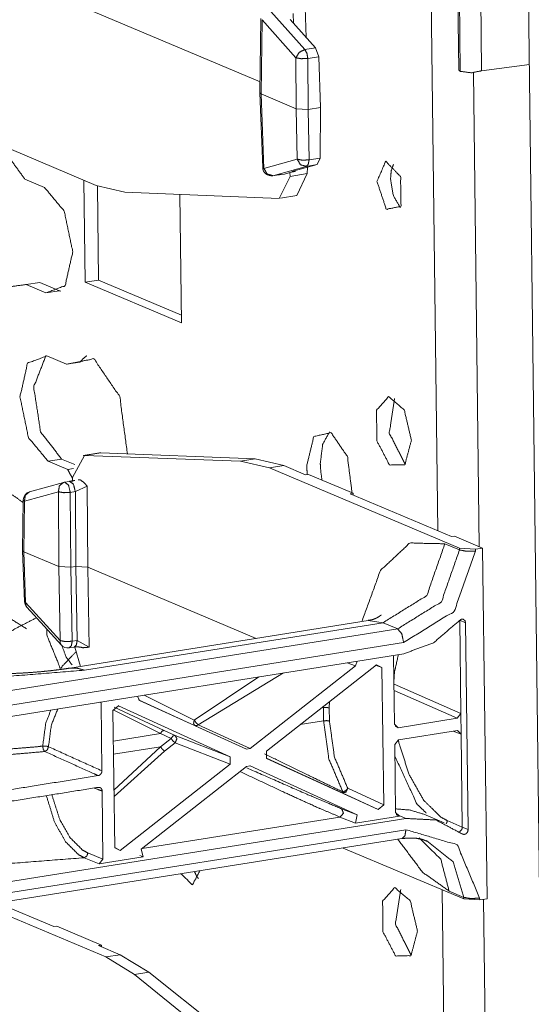
# Model space of a CAD drawing. Units: inches. Extents: x -0.1 to 11.1, y -8.6 to 8.6.
# Drawn here: x 10.2 to 10.3, y -3.2 to -2.9 of the extents above; entities that cross this region are included whole.
import ezdxf

# ---------------------------------------------------------------- set-up
doc = ezdxf.new("R2010")
doc.units = ezdxf.units.IN
doc.header["$MEASUREMENT"] = 0
doc.layers.add('Trimetric', color=7, linetype='Continuous', true_color=0xffffff)

msp = doc.modelspace()

# ---------------------------------------------------------------- linework, layer by layer
at = {"layer": 'Trimetric', "color": 7, "linetype": 'Continuous', "lineweight": 18}
for p, q in [((10.3433952331543, -2.654917240142822), (10.3647403717041, -4.379049301147461)), ((10.32119369506836, -3.029655933380127), (10.31797027587891, -2.769270896911621)), ((10.32637310028076, -2.854469776153564), (10.32696723937988, -2.902448177337646)), ((10.32739734649658, -2.902905941009521), (10.32680320739746, -2.854927062988281)), ((10.33328628540039, -2.902743816375732), (10.33269214630127, -2.85476541519165)), ((10.20148468017578, -2.875893592834473), (10.27221202850342, -2.905811786651611)), ((10.27521419525146, -2.886363506317139), (10.28454875946045, -2.896878242492676)), ((10.28131008148193, -2.886952877044678), (10.28141021728516, -2.889671802520752)), ((10.28496074676514, -2.893574237823486), (10.28465557098389, -2.885334491729736)), ((10.27242755889893, -2.888340473175049), (10.27217578887939, -2.908849239349365)), ((10.27275371551514, -2.888659954071045), (10.27250194549561, -2.909153461456299)), ((10.28208923339844, -2.899174213409424), (10.27275371551514, -2.888659954071045)), ((10.28047657012939, -2.888645648956299), (10.28753566741943, -2.896402359008789)), ((10.28454875946045, -2.896878242492676), (10.28753566741943, -2.896402359008789)), ((10.28753566741943, -2.896402359008789), (10.28839015960693, -2.898874282836914)), ((10.28217124938965, -2.913243770599365), (10.28208923339844, -2.899174213409424)), ((10.28839015960693, -2.898874282836914), (10.28537082672119, -2.899355411529541)), ((10.28537082672119, -2.899355411529541), (10.2854528427124, -2.913424491882324)), ((10.28890800476074, -2.912874221801758), (10.28839015960693, -2.898874282836914)), ((10.33261680603027, -3.034008979797363), (10.33099842071533, -2.903302669525146)), ((10.3464412689209, -2.901020526885986), (10.33328628540039, -2.902743816375732)), ((10.27250194549561, -2.909153461456299), (10.27217578887939, -2.908849239349365)), ((10.27217578887939, -2.908856391906738), (10.27293682098389, -2.929420948028564)), ((10.27250194549561, -2.909153461456299), (10.27326202392578, -2.929702758789062)), ((10.28217124938965, -2.913243770599365), (10.27250194549561, -2.909153461456299)), ((10.174635887146, -2.912209987640381), (10.22704982757568, -2.934381008148193)), ((10.28243541717529, -2.927135467529297), (10.28217124938965, -2.913243770599365)), ((10.28217124938965, -2.913243770599365), (10.2854528427124, -2.913424491882324)), ((10.2854528427124, -2.913424491882324), (10.28890800476074, -2.912874221801758)), ((10.2854528427124, -2.913424491882324), (10.28571605682373, -2.927316665649414)), ((10.28873634338379, -2.926836013793945), (10.28890800476074, -2.912874221801758)), ((10.27326202392578, -2.929702758789062), (10.28243541717529, -2.927135467529297)), ((10.28571605682373, -2.927316665649414), (10.28873634338379, -2.926836013793945)), ((10.28873634338379, -2.926836013793945), (10.28793525695801, -2.928645610809326)), ((10.28494834899902, -2.929121494293213), (10.27577495574951, -2.93168830871582)), ((10.28099536895752, -2.930569648742676), (10.28793525695801, -2.928645610809326)), ((10.28185272216797, -2.930331707000732), (10.28184986114502, -2.930577278137207)), ((10.28793525695801, -2.928645610809326), (10.28494834899902, -2.929121494293213)), ((10.28522300720215, -2.931114196777344), (10.28524398803711, -2.929390907287598)), ((10.20741271972656, -2.932690620422363), (10.21283721923828, -2.934985160827637)), ((10.22398090362549, -2.961060523986816), (10.22363185882568, -2.93293571472168)), ((10.27571201324463, -2.931702136993408), (10.27709484100342, -2.931481838226318)), ((10.27577495574951, -2.93168830871582), (10.2771577835083, -2.931468486785889)), ((10.2771577835083, -2.931468486785889), (10.27893733978271, -2.931224346160889)), ((10.27744770050049, -2.937935352325439), (10.28047752380371, -2.931869983673096)), ((10.28045654296875, -2.930799007415771), (10.27893733978271, -2.931224346160889)), ((10.28184986114502, -2.930577278137207), (10.28045654296875, -2.930799007415771)), ((10.28045654296875, -2.930799007415771), (10.28047752380371, -2.931869983673096)), ((10.28047752380371, -2.931869983673096), (10.28522300720215, -2.931114196777344)), ((10.28184986114502, -2.930577278137207), (10.28099536895752, -2.930569648742676)), ((10.28522300720215, -2.931114196777344), (10.28233814239502, -2.937193870544434)), ((10.22704982757568, -2.934381008148193), (10.23490810394287, -2.936223983764648)), ((10.22771167755127, -2.960466384887695), (10.22739124298096, -2.934523105621338)), ((10.23490810394287, -2.936223983764648), (10.27744770050049, -2.937935352325439)), ((10.25013065338135, -2.936836719512939), (10.25057029724121, -2.972307682037354)), ((10.27781963348389, -2.93791389465332), (10.28233814239502, -2.937193870544434)), ((10.20777320861816, -2.961709976196289), (10.21150398254395, -2.96111536026001)), ((10.21319675445557, -2.964004516601562), (10.20777320861816, -2.961709976196289)), ((10.21692848205566, -2.963409900665283), (10.21150398254395, -2.96111536026001)), ((10.22398090362549, -2.961060523986816), (10.22771167755127, -2.960466384887695)), ((10.25057029724121, -2.972307682037354), (10.22398090362549, -2.961060523986816)), ((10.25054264068604, -2.970123767852783), (10.22771167755127, -2.960466384887695)), ((10.21319675445557, -2.964004516601562), (10.21692848205566, -2.963409900665283)), ((10.21341228485107, -2.98141622543335), (10.21883678436279, -2.983710765838623)), ((10.21883678436279, -2.983710765838623), (10.22256851196289, -2.983116149902344)), ((10.2238073348999, -3.008835792541504), (10.22054576873779, -3.014937877655029)), ((10.22794914245605, -3.008138656616211), (10.22343063354492, -3.008858680725098)), ((10.22832012176514, -3.008117198944092), (10.2238073348999, -3.008835792541504)), ((10.26686191558838, -3.010465145111084), (10.2238073348999, -3.008835792541504)), ((10.22794914245605, -3.008138656616211), (10.22832012176514, -3.008117198944092)), ((10.22832012176514, -3.008117198944092), (10.27086067199707, -3.009828090667725)), ((10.21377182006836, -3.010435581207275), (10.21750354766846, -3.009840965270996)), ((10.21919631958008, -3.012730121612549), (10.21377182006836, -3.010435581207275)), ((10.22111511230469, -3.011368751525879), (10.21750354766846, -3.009840965270996)), ((10.26686191558838, -3.010465145111084), (10.27086067199707, -3.009828090667725)), ((10.27476787567139, -3.012300491333008), (10.26686191558838, -3.010465145111084)), ((10.27086067199707, -3.009828090667725), (10.27871894836426, -3.01167106628418)), ((10.27871894836426, -3.01167106628418), (10.27476787567139, -3.012300491333008)), ((10.28470325469971, -3.014202117919922), (10.27871894836426, -3.01167106628418)), ((10.21919631958008, -3.012730121612549), (10.22080612182617, -3.012473583221436)), ((10.32718086242676, -3.03447151184082), (10.27476787567139, -3.012300491333008)), ((10.28470325469971, -3.014202117919922), (10.28552627563477, -3.014071464538574)), ((10.29783916473389, -3.019279479980469), (10.28552627563477, -3.014071464538574)), ((10.21806144714355, -3.016275882720947), (10.20868396759033, -3.018875122070312)), ((10.21970844268799, -3.015997886657715), (10.2183256149292, -3.016218662261963)), ((10.22053241729736, -3.016014099121094), (10.22054576873779, -3.014937877655029)), ((10.22456455230713, -3.017330169677734), (10.22129344940186, -3.018838882446289)), ((10.22456455230713, -3.017330169677734), (10.22469520568848, -3.039670944213867)), ((10.21662902832031, -3.018877983093262), (10.20725250244141, -3.021477699279785)), ((10.2167501449585, -3.039529323577881), (10.21662902832031, -3.018877983093262)), ((10.22129344940186, -3.018838882446289), (10.21991062164307, -3.019059181213379)), ((10.21991062164307, -3.019059181213379), (10.22003078460693, -3.039710521697998)), ((10.22141361236572, -3.039490222930908), (10.22129344940186, -3.018838882446289)), ((10.29783916473389, -3.019279479980469), (10.29701614379883, -3.019410610198975)), ((10.29701614379883, -3.019410610198975), (10.32496166229248, -3.03123140335083)), ((10.29783916473389, -3.019279479980469), (10.29785442352295, -3.019765377044678)), ((10.20692539215088, -3.021158695220947), (10.20675373077393, -3.035134792327881)), ((10.20725250244141, -3.021477699279785), (10.20707988739014, -3.035439491271973)), ((10.32315063476562, -3.033222198486328), (10.32717990875244, -3.034926414489746)), ((10.32578468322754, -3.031100749969482), (10.32496166229248, -3.03123140335083)), ((10.33356761932373, -3.034392833709717), (10.32578468322754, -3.031100749969482)), ((10.20707988739014, -3.035439491271973), (10.20675373077393, -3.035134792327881)), ((10.20675373077393, -3.03514289855957), (10.20727252960205, -3.04915714263916)), ((10.20707988739014, -3.035439491271973), (10.2167501449585, -3.039529323577881)), ((10.20707988739014, -3.035439491271973), (10.20759868621826, -3.049438953399658)), ((10.32717990875244, -3.034926414489746), (10.32718086242676, -3.03447151184082)), ((10.32718086242676, -3.03447151184082), (10.33155727386475, -3.034712791442871)), ((10.33155727386475, -3.034712791442871), (10.33155536651611, -3.035221576690674)), ((10.33155727386475, -3.034712791442871), (10.33356761932373, -3.034392833709717)), ((10.33356761932373, -3.034392833709717), (10.33476543426514, -3.131123542785645)), ((10.21713733673096, -3.059920787811279), (10.2167501449585, -3.039529323577881)), ((10.2167501449585, -3.039529323577881), (10.22003078460693, -3.039710521697998)), ((10.22003078460693, -3.039710521697998), (10.22141361236572, -3.039490222930908)), ((10.22003078460693, -3.039710521697998), (10.22041893005371, -3.060101985931396)), ((10.22180080413818, -3.059881687164307), (10.22141361236572, -3.039490222930908)), ((10.22469520568848, -3.039670944213867), (10.22141361236572, -3.039490222930908)), ((10.27117443084717, -3.059331893920898), (10.22469520568848, -3.039670944213867)), ((10.22469520568848, -3.039670944213867), (10.22511386871338, -3.061731338500977)), ((10.20759868621826, -3.049438953399658), (10.21713733673096, -3.059920787811279)), ((10.20789527893066, -3.050683498382568), (10.21743392944336, -3.061165809631348)), ((10.30201244354248, -3.054420471191406), (10.21974563598633, -3.06752347946167)), ((10.30611228942871, -3.05498218536377), (10.22381401062012, -3.068090438842773)), ((10.30611228942871, -3.05498218536377), (10.30201148986816, -3.054420471191406)), ((10.31014060974121, -3.056686401367188), (10.30611228942871, -3.05498218536377)), ((10.32725620269775, -3.054332256317139), (10.32757472991943, -3.08003568649292)), ((10.32886791229248, -3.055013656616211), (10.32725620269775, -3.054332256317139)), ((10.32957458496094, -3.112077713012695), (10.32886791229248, -3.055013656616211)), ((10.19052410125732, -3.075738430023193), (10.31014060974121, -3.056686401367188)), ((10.31179046630859, -3.060463428497314), (10.19217395782471, -3.07951545715332)), ((10.22041893005371, -3.060101985931396), (10.22180080413818, -3.059881687164307)), ((10.22180080413818, -3.059881687164307), (10.22511386871338, -3.061731338500977)), ((10.21958637237549, -3.061920642852783), (10.22097015380859, -3.061700344085693)), ((10.2211799621582, -3.061706066131592), (10.22268772125244, -3.067054748535156)), ((10.31182861328125, -3.063558578491211), (10.19221210479736, -3.082611083984375)), ((10.29848003387451, -3.066926956176758), (10.29621505737305, -3.066045761108398)), ((10.29897975921631, -3.065605163574219), (10.29848003387451, -3.066926956176758)), ((10.30903625488281, -3.064228534698486), (10.3092679977417, -3.082951545715332)), ((10.27866840362549, -3.068840503692627), (10.25518798828125, -3.083154201507568)), ((10.26944732666016, -3.089729309082031), (10.29848003387451, -3.066926956176758)), ((10.27395820617676, -3.090392112731934), (10.3042631149292, -3.066590785980225)), ((10.30581378936768, -3.067360877990723), (10.30406475067139, -3.066747188568115)), ((10.3042631149292, -3.066590785980225), (10.30581378936768, -3.067360877990723)), ((10.30581378936768, -3.067360877990723), (10.30628299713135, -3.105235576629639)), ((10.25408172607422, -3.081843376159668), (10.27189350128174, -3.069919109344482)), ((10.30913066864014, -3.071949481964111), (10.32757472991943, -3.08003568649292)), ((10.32655239105225, -3.081361293792725), (10.30915355682373, -3.073732852935791)), ((10.22838020324707, -3.077075004577637), (10.22798252105713, -3.076913356781006)), ((10.22838020324707, -3.077075004577637), (10.22861289978027, -3.095850944519043)), ((10.2389612197876, -3.076406955718994), (10.23843002319336, -3.075249195098877)), ((10.25418376922607, -3.083313941955566), (10.23871517181396, -3.076250076293945)), ((10.2389612197876, -3.076406955718994), (10.26844310760498, -3.089889049530029)), ((10.24026107788086, -3.074957370758057), (10.25408172607422, -3.081843376159668)), ((10.29130458831787, -3.076768398284912), (10.29128551483154, -3.078494071960449)), ((10.23166656494141, -3.079171180725098), (10.23319244384766, -3.077910900115967)), ((10.23166656494141, -3.079171180725098), (10.23213577270508, -3.117045402526855)), ((10.24472999572754, -3.085563182830811), (10.23167514801025, -3.079000473022461)), ((10.23196315765381, -3.078297138214111), (10.24581336975098, -3.084719181060791)), ((10.23319244384766, -3.077910900115967), (10.23309230804443, -3.077872753143311)), ((10.23319244384766, -3.077910900115967), (10.26396560668945, -3.091983795166016)), ((10.28910541534424, -3.078495025634766), (10.28965473175049, -3.078407764434814)), ((10.28969955444336, -3.082045078277588), (10.28965473175049, -3.078407764434814)), ((10.29128551483154, -3.078494071960449), (10.29133033752441, -3.082130908966064)), ((10.28969955444336, -3.082045078277588), (10.28328514099121, -3.083066463470459)), ((10.31031799316406, -3.083946704864502), (10.32655239105225, -3.081361293792725)), ((10.32757472991943, -3.08003568649292), (10.32655239105225, -3.081361293792725)), ((10.32764434814453, -3.085692882537842), (10.32757472991943, -3.08003568649292)), ((10.24581336975098, -3.084719181060791), (10.24876880645752, -3.086070537567139)), ((10.26844310760498, -3.089889049530029), (10.25418376922607, -3.083313941955566)), ((10.25518798828125, -3.083154201507568), (10.26944732666016, -3.089729309082031)), ((10.31031799316406, -3.083946704864502), (10.3092679977417, -3.082951545715332)), ((10.30941963195801, -3.083519458770752), (10.31031799316406, -3.083946704864502)), ((10.31035995483398, -3.087283134460449), (10.32659339904785, -3.084697246551514)), ((10.32764434814453, -3.085692882537842), (10.32546234130859, -3.084877490997314)), ((10.32659339904785, -3.084697246551514), (10.32764434814453, -3.085692882537842)), ((10.23177146911621, -3.087627410888672), (10.24472999572754, -3.085563182830811)), ((10.24768543243408, -3.086914539337158), (10.24472999572754, -3.085563182830811)), ((10.24477481842041, -3.089200496673584), (10.24768543243408, -3.086914539337158)), ((10.24876880645752, -3.086070537567139), (10.26396560668945, -3.091983795166016)), ((10.3093376159668, -3.088608741760254), (10.31035995483398, -3.087283134460449)), ((10.32764434814453, -3.085692882537842), (10.32796287536621, -3.111396312713623)), ((10.24477481842041, -3.089200496673584), (10.23181629180908, -3.091264724731445)), ((10.23193836212158, -3.101215839385986), (10.24477481842041, -3.089200496673584)), ((10.24588394165039, -3.090386867523193), (10.23196029663086, -3.102922916412354)), ((10.24879455566406, -3.088100910186768), (10.24588394165039, -3.090386867523193)), ((10.263991355896, -3.094014167785645), (10.24879455566406, -3.088100910186768)), ((10.26944732666016, -3.089729309082031), (10.26844310760498, -3.089889049530029)), ((10.2739839553833, -3.092422962188721), (10.27395820617676, -3.090392112731934)), ((10.3093376159668, -3.088608741760254), (10.30956935882568, -3.1073317527771)), ((10.26396560668945, -3.091983795166016), (10.263991355896, -3.094014167785645)), ((10.29484558105469, -3.101926326751709), (10.27395248413086, -3.092356204986572)), ((10.2739839553833, -3.092422962188721), (10.3047571182251, -3.10649585723877)), ((10.23368644714355, -3.117815494537354), (10.263991355896, -3.094014167785645)), ((10.23946952819824, -3.11747932434082), (10.2685022354126, -3.094677448272705)), ((10.2685022354126, -3.094677448272705), (10.26950645446777, -3.094517230987549)), ((10.26950645446777, -3.094517230987549), (10.26941013336182, -3.094480037689209)), ((10.26950645446777, -3.094517230987549), (10.29898834228516, -3.107999324798584)), ((10.22868061065674, -3.101402282714844), (10.22891426086426, -3.120178699493408)), ((10.29637145996094, -3.100666046142578), (10.30628299713135, -3.105235576629639)), ((10.3047571182251, -3.10649585723877), (10.29484558105469, -3.101926326751709)), ((10.29469871520996, -3.106330871582031), (10.29898834228516, -3.107999324798584)), ((10.30628299713135, -3.105235576629639), (10.3047571182251, -3.10649585723877)), ((10.19277477264404, -3.128035545349121), (10.31239128112793, -3.108983993530273)), ((10.23973369598389, -3.117271900177002), (10.29423427581787, -3.108591079711914)), ((10.29851245880127, -3.110255718231201), (10.29423427581787, -3.108591079711914)), ((10.29898834228516, -3.107999324798584), (10.29851245880127, -3.110255718231201)), ((10.29851245880127, -3.110255718231201), (10.31062030792236, -3.108327388763428)), ((10.31062030792236, -3.108327388763428), (10.30956935882568, -3.1073317527771)), ((10.30968856811523, -3.107841014862061), (10.31239128112793, -3.108983993530273)), ((10.30974769592285, -3.107942581176758), (10.31062030792236, -3.108327388763428)), ((10.32299137115479, -3.110206604003906), (10.31735229492188, -3.107820510864258)), ((10.32380104064941, -3.109583854675293), (10.32796287536621, -3.111396312713623)), ((10.1928129196167, -3.131131172180176), (10.31242942810059, -3.11207914352417)), ((10.32750225067139, -3.112444877624512), (10.32775592803955, -3.11214017868042)), ((10.32957458496094, -3.112077713012695), (10.32796287536621, -3.111396312713623)), ((10.19170475006104, -3.133609771728516), (10.31132125854492, -3.11455774307251)), ((10.32718563079834, -3.112649917602539), (10.32750225067139, -3.112444877624512)), ((10.23213481903076, -3.117041110992432), (10.23368644714355, -3.117815494537354)), ((10.23368644714355, -3.117815494537354), (10.23213577270508, -3.117045402526855)), ((10.23999977111816, -3.119575977325439), (10.23946952819824, -3.11747932434082)), ((10.32837867736816, -3.131202697753906), (10.29512691497803, -3.117137432098389)), ((10.22789192199707, -3.121504306793213), (10.2237377166748, -3.119817733764648)), ((10.22474956512451, -3.118487358093262), (10.22891426086426, -3.120178699493408)), ((10.22789192199707, -3.121504306793213), (10.23999977111816, -3.119575977325439)), ((10.22891426086426, -3.120178699493408), (10.22789192199707, -3.121504306793213)), ((10.23910999298096, -3.119165420532227), (10.23999977111816, -3.119575977325439)), ((10.32502555847168, -3.339193820953369), (10.32242012023926, -3.128706932067871)), ((10.32836627960205, -3.130749702453613), (10.32433700561523, -3.129045486450195)), ((10.32837867736816, -3.131202697753906), (10.32836627960205, -3.130749702453613)), ((10.33275508880615, -3.131443977355957), (10.32837867736816, -3.131202697753906)), ((10.33274078369141, -3.130937576293945), (10.33275508880615, -3.131443977355957)), ((10.33476543426514, -3.131123542785645), (10.33275508880615, -3.131443977355957)), ((10.33644866943359, -3.343547344207764), (10.33382129669189, -3.131287097930908)), ((10.19597339630127, -3.132929801940918), (10.2296838760376, -3.147189617156982)), ((10.19992542266846, -3.13230037689209), (10.21533870697021, -3.138820171356201)), ((10.21533870697021, -3.138820171356201), (10.21616172790527, -3.138689041137695)), ((10.21616172790527, -3.138689041137695), (10.22847557067871, -3.143897533416748)), ((10.22765159606934, -3.144029140472412), (10.22847557067871, -3.143897533416748)), ((10.22765159606934, -3.144029140472412), (10.23363590240479, -3.146559715270996)), ((10.22847557067871, -3.143897533416748), (10.22848987579346, -3.144383907318115)), ((10.2296838760376, -3.147189617156982), (10.23363590240479, -3.146559715270996)), ((10.23758029937744, -3.152038097381592), (10.2296838760376, -3.147189617156982)), ((10.23363590240479, -3.146559715270996), (10.24157810211182, -3.151401042938232)), ((10.24157810211182, -3.151401042938232), (10.23758029937744, -3.152038097381592)), ((10.28052806854248, -3.186788082122803), (10.23758029937744, -3.152038097381592)), ((10.24157810211182, -3.151401042938232), (10.28504276275635, -3.186069011688232))]:
    msp.add_line(p, q, dxfattribs=at)
for centre, start, end in [((10.27533435821533, -2.929332256317139), 182.1193039543588, 279.0498758856822), ((10.21870231628418, -3.018588542938232), 99.04987588568221, 105.4951186266752), ((10.20932579040527, -3.021187782287598), 105.4951186266752, 179.2946195870979), ((10.20967102050781, -3.049068450927734), 182.1193039543588, 222.3023151851744), ((10.21920967102051, -3.059550285339355), 222.3023151851744, 279.0498758856822)]:
    msp.add_arc(centre, 0.002400000113993883, start, end, dxfattribs=at)
for points, knots in [([(10.2820892789224, -2.8991742621659), (10.28297876462102, -2.897680528405772), (10.28454858887778, -2.896878119532175)], [0, 0, 0.4965017056603519, 1, 1]), ([(10.28537052900185, -2.899355333133826), (10.28512964357935, -2.897952745209238), (10.28454858887778, -2.896878119532175)], [0, 0, 0.5380875294983083, 1, 1]), ([(10.28537052900185, -2.899355333133826), (10.28355086749946, -2.899422471807327), (10.2820892789224, -2.8991742621659)], [0, 0, 0.5512174926710506, 1, 1]), ([(10.3273977110091, -2.902905951709386), (10.3270770729805, -2.902684597537359), (10.32696720969659, -2.902448188026426)], [0, 0, 0.5991315429248888, 1, 1]), ([(10.33328638302669, -2.902744005090881), (10.33046493113545, -2.903319363177729), (10.3273977110091, -2.902905951709386)], [0, 0, 0.4819702413078815, 1, 1]), ([(10.19778507766227, -2.924631619553168), (10.20284041632635, -2.92638617688732), (10.20741317034333, -2.932690701779563)], [0, 0, 0.4072597775686226, 1, 1]), ([(10.28243514481619, -2.927135688624219), (10.28389673339325, -2.92741726415187), (10.28571639489564, -2.927316759592145)], [0, 0, 0.4495649617967066, 1, 1]), ([(10.28494816571038, -2.929121365755634), (10.28336287921366, -2.928677843609478), (10.28243514481619, -2.927135688624219)], [0, 0, 0.4777207015307006, 1, 1]), ([(10.28494816571038, -2.929121365755634), (10.28550806155727, -2.928529324725673), (10.28571639489564, -2.927316759592145)], [0, 0, 0.3984269695869704, 1, 1]), ([(10.30443058805713, -2.9332762323927), (10.30685409071998, -2.927712267414222), (10.31093937727724, -2.931957059183674), (10.31104028873801, -2.94014472214235), (10.30701766494269, -2.940959744948543), (10.30443058805713, -2.9332762323927)], [0, 0, 0.1875408800439572, 0.3695958179178182, 0.6226314676215576, 0.749465013465934, 1, 1]), ([(10.27293644666952, -2.929420844929552), (10.27302189589034, -2.929569770714409), (10.27326196751073, -2.929702827358255)], [0, 0, 0.3848218210989761, 1, 1]), ([(10.27577498840492, -2.931688504489671), (10.2741897019082, -2.931244982343514), (10.27326196751073, -2.929702827358255)], [0, 0, 0.4777207015307006, 1, 1]), ([(10.30816268450167, -2.932682156857481), (10.30835555560009, -2.930372179588005), (10.30897078998998, -2.928535021340394)], [0, 0, 0.5447164806571484, 1, 1]), ([(10.27577498840492, -2.931688504489671), (10.275744063925, -2.93169623560965), (10.27571232564298, -2.931702339125422)], [0, 0, 0.4965449097480661, 1, 1]), ([(10.27709497541605, -2.931481798755499), (10.27761499495989, -2.931400011644143), (10.27800806137566, -2.931345893804291)], [0, 0, 0.5702119611650925, 1, 1]), ([(10.27715763817798, -2.931468371020799), (10.27712671369807, -2.931476102140778), (10.27709497541605, -2.931481798755499)], [0, 0, 0.4971207871908758, 1, 1]), ([(10.3108750869111, -2.940490588036141), (10.30894556212479, -2.937184923893597), (10.30816268450167, -2.932682156857481)], [0, 0, 0.4557792823094939, 1, 1]), ([(10.21283716136008, -2.934985216809082), (10.21823185550113, -2.94149441293024), (10.22057072274526, -2.9526902953628), (10.21848576175728, -2.96201443295837), (10.21319686188963, -2.964004586001352)], [0, 0, 0.2408787074151686, 0.5667628623169605, 0.838990916977031, 1, 1]), ([(10.20777287087287, -2.961710070971833), (10.19957381468475, -2.962811145217245), (10.19236352805183, -2.950492622783543)], [0, 0, 0.3669201777870356, 1, 1]), ([(10.21716170573563, -2.963501656301673), (10.2170453320349, -2.963457710988109), (10.21692895833417, -2.963410103565081)], [0, 0, 0.4973205719222365, 1, 1]), ([(10.21377140617437, -3.010435658089193), (10.20837752583543, -3.003926461968035), (10.20603784478919, -2.992730579535475), (10.20812361957928, -2.983406441939906), (10.21341251944693, -2.981416288896924)], [0, 0, 0.2408651144713285, 0.5667556386221628, 0.8389901131818203, 1, 1]), ([(10.21750350261891, -3.009841175652923), (10.21170841784317, -3.00235582390917), (10.20983016258936, -2.989970569703019), (10.21317977204546, -2.981324736160332)], [0, 0, 0.3027776227375468, 0.7034408463170443, 1, 1]), ([(10.21883651046369, -2.983710803926442), (10.22641219424088, -2.982193469905326), (10.23352156941303, -2.992636585392574), (10.23565291712089, -3.008411732258935)], [0, 0, 0.2129705778493208, 0.5612083357508605, 1, 1]), ([(10.22256860690823, -2.983116321490172), (10.22347355484681, -2.982118600111846), (10.22445906919359, -2.981368681473896)], [0, 0, 0.5210019405185923, 1, 1]), ([(10.31393091380801, -3.004651966542895), (10.31194116766608, -2.996287301626808), (10.30765731339568, -2.992617461043153), (10.30430526253326, -2.9964057098328), (10.30440942920245, -3.004799671624596), (10.30789087459925, -3.011478545484238), (10.31212834214978, -3.011412627513891), (10.31393091380801, -3.004651966542895)], [0, 0, 0.1850698005832242, 0.3064866812766177, 0.4153659467534142, 0.5960564374038948, 0.7581750620397851, 0.8493958453375051, 1, 1]), ([(10.30931177307116, -2.993130970170171), (10.30784123267097, -3.002689889672467), (10.31220890855798, -3.011318226469939)], [0, 0, 0.500014223461616, 1, 1]), ([(10.28508244305738, -3.011694203041543), (10.28702091966682, -3.003642851935126), (10.29179386900114, -3.002574736674887), (10.29628849801622, -3.009186471861028), (10.29757430533903, -3.019166940852699)], [0, 0, 0.2651737284057991, 0.4217851994245061, 0.6777810192518949, 1, 1]), ([(10.28881453950191, -3.011099720605273), (10.28945500175701, -3.005829131284941), (10.29136906430335, -3.002347685888139)], [0, 0, 0.5719887467118883, 1, 1]), ([(10.28523462405064, -3.014118519506496), (10.28512801597515, -3.012899443956144), (10.28508244305738, -3.011694203041543)], [0, 0, 0.5036269799519295, 1, 1]), ([(10.28929793795112, -3.01566718490858), (10.28895044445312, -3.013376738889576), (10.28881453950191, -3.011099720605273)], [0, 0, 0.503869899093368, 1, 1]), ([(10.22054305347376, -3.015185007162529), (10.21984969408197, -3.014000925102607), (10.21919621099323, -3.012730173118712)], [0, 0, 0.4898641528158173, 1, 1]), ([(10.2180617708616, -3.016275908881653), (10.2168841992185, -3.017233347055878), (10.21662947916025, -3.01887804110612)], [0, 0, 0.476961155676614, 1, 1]), ([(10.21832544274298, -3.016218535833389), (10.21939152349796, -3.017013620488058), (10.2199107292397, -3.019059112074046)], [0, 0, 0.3865734615546229, 1, 1]), ([(10.22115584645735, -3.015749785822038), (10.22040633472045, -3.015884876971143), (10.21970809251604, -3.015997995463465)], [0, 0, 0.5184634011911777, 1, 1]), ([(10.21970809251604, -3.015997995463465), (10.22077417327102, -3.016793080118134), (10.22129337901276, -3.018838978605174)], [0, 0, 0.3865291495180897, 1, 1]), ([(10.22208520845902, -3.015583770193018), (10.22268823581737, -3.015625274100273), (10.22361190120432, -3.016264922553262), (10.22455591164385, -3.0173196100788), (10.22456486346698, -3.01733018950614)], [0, 0, 0.1914467558160952, 0.5472971447740679, 0.9956106258346136, 1, 1]), ([(10.19604516876598, -3.020257435670771), (10.20120792930766, -3.0178282363932), (10.20691837866468, -3.021841908365388)], [0, 0, 0.4497785863518239, 1, 1]), ([(10.20868432922828, -3.01887519279876), (10.20750757138728, -3.019833037874037), (10.20725203752693, -3.021477731924278)], [0, 0, 0.4768808909870518, 1, 1]), ([(10.2199107292397, -3.019059112074046), (10.2180910677373, -3.019126250747547), (10.21662947916025, -3.01887804110612)], [0, 0, 0.5512174926710506, 1, 1]), ([(10.20725203752693, -3.021477731924278), (10.20700789689602, -3.02132270262365), (10.20692570288361, -3.021158721499887)], [0, 0, 0.6119012866718241, 1, 1]), ([(10.30024357623699, -3.054701609681899), (10.30539494354923, -3.040594350225717), (10.31348006744292, -3.033013783635909), (10.32315047783334, -3.033222116974287)], [0, 0, 0.4198114007754728, 0.729618376107913, 1, 1]), ([(10.30611190320201, -3.054981964506396), (10.31815291911857, -3.047505971486828), (10.32315047783334, -3.033222116974287)], [0, 0, 0.483624682785073, 1, 1]), ([(10.31014022361205, -3.056686473011212), (10.32218123952862, -3.049210073090592), (10.32717961204548, -3.03492621857805)], [0, 0, 0.4836240292413681, 1, 1]), ([(10.33155542595352, -3.035221628741454), (10.32575789977147, -3.05179104646038), (10.31179061427702, -3.060463328571416)], [0, 0, 0.5163817039462539, 1, 1]), ([(10.33155542595352, -3.035221628741454), (10.32912866808226, -3.035295277831779), (10.32717961204548, -3.03492621857805)], [0, 0, 0.550343323374689, 1, 1]), ([(10.21057235010733, -3.053623728796424), (10.2037355986397, -3.057154002319407), (10.19640405549342, -3.049276804863041)], [0, 0, 0.4169162825391378, 1, 1]), ([(10.20783878884322, -3.056660024442863), (10.20374943327545, -3.054089630500414), (10.20013615193795, -3.048682322426771)], [0, 0, 0.4261767886284857, 1, 1]), ([(10.2072723825795, -3.049157175953894), (10.20735864560243, -3.04930610173875), (10.20759871722282, -3.049439158382597)], [0, 0, 0.3853817169744887, 1, 1]), ([(10.20759871722282, -3.049439158382597), (10.20761011045226, -3.050132110873335), (10.20789575499043, -3.050683461798144)], [0, 0, 0.5274333628486498, 1, 1]), ([(10.30561060110654, -3.052822540625982), (10.30558130423083, -3.05285143060064), (10.3053599500588, -3.0530414533917), (10.30492131072526, -3.053356394805576), (10.3042092338851, -3.053760447549735), (10.30330672735283, -3.054107534146681), (10.3026825411398, -3.054244252899991), (10.30200138877956, -3.054329295219759)], [0, 0, 0.01032772913890326, 0.08355372755572582, 0.2190953211828819, 0.4246005521595004, 0.667310283281328, 0.8276991785392875, 1, 1]), ([(10.32712183209617, -3.054433054987896), (10.32005314702917, -3.060517853312319), (10.31182886297586, -3.063558624870325)], [0, 0, 0.5154317170800444, 1, 1]), ([(10.32886743760719, -3.055013702788415), (10.32869165635293, -3.054406606419548), (10.32823674097733, -3.054050567999468), (10.32765080346314, -3.054059926723653), (10.32712183209617, -3.054433054987896)], [0, 0, 0.258706137943036, 0.4951634949695946, 0.7350324441078685, 1, 1]), ([(10.21340763663432, -3.058355174223493), (10.21341902986376, -3.057570262095112), (10.21347274080256, -3.056812205436131)], [0, 0, 0.5081030782792113, 1, 1]), ([(10.31179061427702, -3.060463328571416), (10.31129093978575, -3.058074819398996), (10.31014022361205, -3.056686473011212)], [0, 0, 0.5750546398373342, 1, 1]), ([(10.22137801443148, -3.063084178244253), (10.21715438151671, -3.067569041634101), (10.21340763663432, -3.058355174223493)], [0, 0, 0.3824768471622915, 1, 1]), ([(10.21713729167254, -3.05992092946974), (10.2185988802496, -3.060202504997392), (10.220418541752, -3.060102000437666)], [0, 0, 0.4495649617967066, 1, 1]), ([(10.21713729167254, -3.05992092946974), (10.21714868490199, -3.06061428886153), (10.21743432944015, -3.061165639786338)], [0, 0, 0.5275796358623054, 1, 1]), ([(10.220418541752, -3.060102000437666), (10.22019149096525, -3.061358103983707), (10.21958683600269, -3.061920441236907)], [0, 0, 0.6072045883985743, 1, 1]), ([(10.22180119152506, -3.059881866968794), (10.22157251313411, -3.061140818822196), (10.22096541676524, -3.061701121570138)], [0, 0, 0.607663809396557, 1, 1]), ([(10.22037378263633, -3.066607127548309), (10.21874373702394, -3.064459503798389), (10.21758976564183, -3.061321889790122)], [0, 0, 0.446440291830573, 1, 1]), ([(10.22097029957786, -3.061700307768035), (10.22128931000225, -3.061662465970244), (10.22163436209394, -3.061650258938698), (10.22204614595807, -3.061666534980759), (10.2224823438853, -3.061710480294323), (10.22298608738708, -3.061791453603576), (10.22345727880474, -3.061921661940062), (10.22348983088887, -3.061933868971607), (10.22352319677509, -3.061946889805256)], [0, 0, 0.1241932890343217, 0.2576730062693052, 0.4169919124374377, 0.5864785649450784, 0.7837244421877682, 0.9727131074882969, 0.9861534164865963, 1, 1]), ([(10.22511417988653, -3.061731232247951), (10.2251060418655, -3.061734487456363), (10.22352889338981, -3.06188382014227)], [0, 0, 0.005502257478628699, 1, 1]), ([(10.22381372412588, -3.068090281881098), (10.19984318318086, -3.070022654974764), (10.17581811749494, -3.068697378249965), (10.15817651550526, -3.064469676324677)], [0, 0, 0.3629878021420318, 0.7261761611644225, 1, 1]), ([(10.21974552741278, -3.067523468716331), (10.21844018883951, -3.067722850231576), (10.21709578776529, -3.067910431616326), (10.21451196608814, -3.068227000634408), (10.21181177071026, -3.068500438141029), (10.20895532532859, -3.068731557938293), (10.20603052057027, -3.068911001302013), (10.20299910773645, -3.069037954430087), (10.19994165323533, -3.069107941410948), (10.19685734326481, -3.069119741541442), (10.19379500595107, -3.069072541019466), (10.19078637957614, -3.068967560548174), (10.18784855398417, -3.068805613929669), (10.1850458195413, -3.068593211580776), (10.18236190020548, -3.068331167303597), (10.17988712801014, -3.06803209503073), (10.17757918524592, -3.067696401663227), (10.17554874899884, -3.06734646675892), (10.17373478411116, -3.066981476515707), (10.17241886611055, -3.066677521430222), (10.17130151582307, -3.066383738871025), (10.1704771342927, -3.066137563734856), (10.16987085172593, -3.065938182219611), (10.16958357958356, -3.065835643154628), (10.16942000536085, -3.06576646997587)], [0, 0, 0.02603800507949782, 0.05280454520987021, 0.1041349289381736, 0.1576513703289778, 0.2141606110945872, 0.2719421751338183, 0.3317698578845421, 0.3920744434535866, 0.4528932340167187, 0.5132854812901568, 0.5726475551210644, 0.630665380136017, 0.6860899190299218, 0.7392647615039069, 0.7884189090239461, 0.8344072437863242, 0.8750349090140473, 0.9115206842145632, 0.9381519885905494, 0.9609334408310856, 0.9778984152123831, 0.9904833393689132, 0.9964979894910022, 1, 1]), ([(10.31032902569996, -3.063797475787567), (10.30924748270502, -3.06878445507499), (10.30911564676433, -3.070703807335008)], [0, 0, 0.7262084182087873, 1, 1]), ([(10.21975610684012, -3.067521841112125), (10.2217596876178, -3.067509634080579), (10.22381372412588, -3.068090281881098)], [0, 0, 0.4841823045629027, 1, 1]), ([(10.21230167957629, -3.089009064939717), (10.21314559235714, -3.082601594081439), (10.21457218744376, -3.079049347901673)], [0, 0, 0.6280171650296557, 1, 1]), ([(10.21647160155226, -3.078746613519343), (10.21469181635291, -3.083144400084166), (10.2138861522709, -3.089197053225519)], [0, 0, 0.4372478313325404, 1, 1]), ([(10.29128524268674, -3.078493927966349), (10.29055444839821, -3.078365347234069), (10.28965438327225, -3.078407664943427)], [0, 0, 0.451603169020433, 1, 1]), ([(10.25418400480919, -3.083314077822649), (10.25387231860373, -3.082746857756831), (10.25408146574421, -3.081843537422458)], [0, 0, 0.4110784738884938, 1, 1]), ([(10.25518823660434, -3.083154165709402), (10.25461206471539, -3.082629263352942), (10.25408146574421, -3.081843537422458)], [0, 0, 0.4511778206847845, 1, 1]), ([(10.29133000180241, -3.082130809564831), (10.29059920751388, -3.08200222883255), (10.28969995619002, -3.08204495344296)], [0, 0, 0.4518214200017352, 1, 1]), ([(10.29502954616282, -3.101671418761953), (10.29118433122596, -3.092586945885728), (10.28969995619002, -3.08204495344296)], [0, 0, 0.4809555277047835, 1, 1]), ([(10.29133000180241, -3.082130809564831), (10.29273381043015, -3.09208686449341), (10.29637150583073, -3.100665966263648)], [0, 0, 0.5189973222329667, 1, 1]), ([(10.24581323637733, -3.084719107153546), (10.24524683011362, -3.084868439839454), (10.24473006577819, -3.085563019934398)], [0, 0, 0.4035585080546804, 1, 1]), ([(10.25518823660434, -3.083154165709402), (10.25468612070676, -3.083378775089841), (10.25418400480919, -3.083314077822649)], [0, 0, 0.5207305274948125, 1, 1]), ([(10.17767440009197, -3.087098664502832), (10.17914738189847, -3.08760403560882), (10.18573673752678, -3.089033885903859), (10.19392928329808, -3.089811473813313), (10.2027997262212, -3.089847281105847), (10.21088973292751, -3.089198680829725), (10.21230167957629, -3.089009064939717)], [0, 0, 0.04456914168822711, 0.2375462757600937, 0.4730718000670011, 0.726947126856475, 0.9592271317364245, 1, 1]), ([(10.24876896561557, -3.086070425545643), (10.24820174554975, -3.086220165132602), (10.24768579501642, -3.086914745227546)], [0, 0, 0.4040593517034581, 1, 1]), ([(10.24879419348076, -3.088100861792725), (10.24821964919602, -3.087643505010817), (10.24768579501642, -3.086914745227546)], [0, 0, 0.448397165396607, 1, 1]), ([(10.24876896561557, -3.086070425545643), (10.24930363359726, -3.08699612543785), (10.24879419348076, -3.088100861792725)], [0, 0, 0.4677261636596451, 1, 1]), ([(10.31034448793991, -3.087278514767604), (10.31047144106799, -3.088163524554659), (10.31331730702232, -3.096900503932886), (10.31733097899451, -3.103988313349305), (10.32205998301527, -3.108634309555555), (10.32380070571367, -3.109584016609801)], [0, 0, 0.03331041589631354, 0.3756578488190243, 0.6791296615748701, 0.9261213383352332, 1, 1]), ([(10.21285994781897, -3.090520702346112), (10.20294132778713, -3.091398794815291), (10.19367700464613, -3.091361359918551), (10.18512231693899, -3.090549185419718), (10.1782448753662, -3.089054637857487), (10.17670841699567, -3.088526480292614)], [0, 0, 0.2729731487667211, 0.526947966799079, 0.7625212594205558, 0.9554603315099891, 1, 1]), ([(10.21230167957629, -3.089009064939717), (10.21318139964967, -3.08900458902815), (10.2138861522709, -3.089197053225519)], [0, 0, 0.5463179670169981, 1, 1]), ([(10.21230167957629, -3.089009064939717), (10.21245304676745, -3.089946971863469), (10.21285994781897, -3.090520702346112)], [0, 0, 0.5745936307368664, 1, 1]), ([(10.2138861522709, -3.089197053225519), (10.21358504549278, -3.090062531762101), (10.21285994781897, -3.090520702346112)], [0, 0, 0.5165267194004178, 1, 1]), ([(10.22759057968608, -3.097176789746868), (10.22634546246843, -3.096614452493668), (10.21285994781897, -3.090520702346112)], [0, 0, 0.08451875604971201, 1, 1]), ([(10.24588403716029, -3.090386831900162), (10.24530949287555, -3.089929068217202), (10.24477482489385, -3.089200308433931)], [0, 0, 0.4483508261375324, 1, 1]), ([(10.27347030084911, -3.091181102752728), (10.28491968263677, -3.096773550804812), (10.29502954616282, -3.101671418761953)], [0, 0, 0.531456391310706, 1, 1]), ([(10.31803329020943, -3.107522655882804), (10.31542586827129, -3.104961213763488), (10.3093768772394, -3.091790640527904)], [0, 0, 0.2014005016685842, 1, 1]), ([(10.2286127151275, -3.095851106121017), (10.2285590041887, -3.096244579437837), (10.22839461616388, -3.09661241798841), (10.22813745469932, -3.096913117865483), (10.22781763047283, -3.097112499380728), (10.22759057968608, -3.097176789746868)], [0, 0, 0.2195805345671268, 0.4423558775589854, 0.6611317797222107, 0.8695212178260117, 1, 1]), ([(10.29423446150815, -3.108591178044094), (10.28803735849351, -3.105953645428144), (10.27845076971971, -3.101589631650597), (10.26673039183174, -3.096070018886735)], [0, 0, 0.2228428574582779, 0.571354576855054, 1, 1]), ([(10.26860864708556, -3.095050324851627), (10.2847146045068, -3.102142610179612), (10.29469914250899, -3.106330842702903)], [0, 0, 0.6190993545454405, 1, 1]), ([(10.22759057968608, -3.097176789746868), (10.2099213084249, -3.099991324320229), (10.19362654891574, -3.102623160321457)], [0, 0, 0.5201479921511548, 1, 1]), ([(10.22763045598913, -3.100406363392779), (10.21094344386631, -3.103064241061304), (10.19366561141669, -3.105779491778094)], [0, 0, 0.4913844838117466, 1, 1]), ([(10.22763045598913, -3.100406363392779), (10.22797469427871, -3.10041734972117), (10.22828149767156, -3.100557730583944), (10.22851587267724, -3.100811636840092), (10.22865259143055, -3.101150992317059), (10.22868107450415, -3.101402050265847)], [0, 0, 0.2092579244286905, 0.4142512807040709, 0.6241954856799192, 0.8464842978677666, 1, 1]), ([(10.29484562688754, -3.101926545721255), (10.29586287951633, -3.101742626445969), (10.29637150583073, -3.100665966263648)], [0, 0, 0.4647089442691228, 1, 1]), ([(10.29637150583073, -3.100665966263648), (10.29584497587007, -3.101304800914534), (10.29502954616282, -3.101671418761953)], [0, 0, 0.48077710312998, 1, 1]), ([(10.22373804053029, -3.119817578055518), (10.222187747524, -3.118984651603057), (10.21858748702016, -3.115397411932861), (10.215545494759, -3.109956331071942), (10.21330835277774, -3.1026882644897)], [0, 0, 0.08509848531440152, 0.3308535908069168, 0.6322827145688238, 1, 1]), ([(10.21487410802399, -3.102438834145119), (10.21493595698382, -3.102874218270244), (10.21697615885614, -3.10917915006354), (10.21986515632193, -3.114315868937922), (10.22328068374838, -3.117701285686564), (10.22474959654437, -3.1184874185181)], [0, 0, 0.02262691049544701, 0.363598890088812, 0.6668346029627328, 0.9142762229966187, 1, 1]), ([(10.29484562688754, -3.101926545721255), (10.29490828964947, -3.101867138167734), (10.29502954616282, -3.101671418761953)], [0, 0, 0.2727466483257034, 1, 1]), ([(10.29423446150815, -3.108591178044094), (10.29520614121918, -3.107552359659564), (10.29469914250899, -3.106330842702903)], [0, 0, 0.5181921688227641, 1, 1]), ([(10.31735132404708, -3.107820507452516), (10.31355819244482, -3.106675080992488), (10.30955754130628, -3.106345084239706)], [0, 0, 0.4967445433678433, 1, 1]), ([(10.31239120022906, -3.10898383755881), (10.32065780199173, -3.109398062829257), (10.32784937117628, -3.113211132583046)], [0, 0, 0.5041743990059318, 1, 1]), ([(10.3235150611755, -3.110437288114838), (10.32372746352439, -3.11003079396437), (10.32380070571367, -3.109584016609801)], [0, 0, 0.5032372437721154, 1, 1]), ([(10.3124294489279, -3.112079133857719), (10.3121348525666, -3.113789745878307), (10.31132105046356, -3.114557568162525)], [0, 0, 0.6080597348099429, 1, 1]), ([(10.3124294489279, -3.112079133857719), (10.32655623963456, -3.116276725105195), (10.33274032181555, -3.130937369991443)], [0, 0, 0.4808423481970117, 1, 1]), ([(10.32796248966861, -3.111396353893269), (10.32790959253191, -3.111789013407986), (10.32775578393444, -3.112140169015447)], [0, 0, 0.5082374357621675, 1, 1]), ([(10.32784937117628, -3.113211132583046), (10.32838485296008, -3.113414990009858), (10.32896834906796, -3.113238394953498), (10.32941349881833, -3.112739941165387), (10.32957463163473, -3.112077913154565)], [0, 0, 0.2262700699875574, 0.4670175378043589, 0.7309294545788195, 1, 1]), ([(10.32433700129957, -3.129045687002929), (10.31698511310071, -3.123803987657254), (10.31019718975926, -3.114736197724142)], [0, 0, 0.443559214851564, 1, 1]), ([(10.31132105046356, -3.114557568162525), (10.31225692288206, -3.114440380659687), (10.31318465727952, -3.114378938600908), (10.31509139560694, -3.114414745893441), (10.31691349851565, -3.114763460094593), (10.31750920165507, -3.114977896948744), (10.31808944255454, -3.115238313621717)], [0, 0, 0.1366074019312937, 0.2712719509416831, 0.5474867384918919, 0.8161840263600499, 0.9078836834773313, 1, 1]), ([(10.32433700129957, -3.129045687002929), (10.32200545827436, -3.120246858664871), (10.31608342037055, -3.114304475708479)], [0, 0, 0.5203829331918566, 1, 1]), ([(10.32836613551171, -3.130749788606693), (10.32542424090923, -3.120947949176639), (10.3180796769293, -3.115106884582076)], [0, 0, 0.5216573658662956, 1, 1]), ([(10.15923608584342, -3.116260042162082), (10.17669539616202, -3.120344514917235), (10.20020776652302, -3.12164171546948), (10.22373804053029, -3.119817578055518)], [0, 0, 0.2755192221157245, 0.6373543595209041, 1, 1]), ([(10.22474959654437, -3.1184874185181), (10.22445906919359, -3.1193577798673), (10.22373804053029, -3.119817578055518)], [0, 0, 0.5176031676242735, 1, 1]), ([(10.25561792411474, -3.123429638689856), (10.25355981859616, -3.127284212350901), (10.25040552164478, -3.124260530637059)], [0, 0, 0.5000084852925538, 1, 1]), ([(10.25519881603168, -3.125565869210334), (10.25462834075745, -3.124706901090576), (10.25413761808932, -3.123666048200789)], [0, 0, 0.4725964147338809, 1, 1]), ([(10.31560734614027, -3.140075553806469), (10.31361759999834, -3.131710888890382), (10.30933374572794, -3.128040641405676), (10.30598250866763, -3.131829297096374), (10.30608586153471, -3.14022325888817), (10.30956730693151, -3.146902132747812), (10.31380477448204, -3.146836214777466), (10.31560734614027, -3.140075553806469)], [0, 0, 0.1850697201377521, 0.306492246289384, 0.4153664173922034, 0.5960566129886228, 0.7581751671553751, 0.8493959108015748, 1, 1]), ([(10.31098901920552, -3.128554557433745), (10.30951766500323, -3.13811307003499), (10.31388534089024, -3.146741813733513)], [0, 0, 0.4999976423146433, 1, 1]), ([(10.33274032181555, -3.130937369991443), (10.33031519154849, -3.131087109578402), (10.32836613551171, -3.130749788606693)], [0, 0, 0.5512410129930043, 1, 1])]:
    msp.add_open_spline(points, degree=1, knots=knots, dxfattribs=at)
for points in [[(10.2138861522709, -3.089197053225519), (10.2286127151275, -3.095851106121017)], [(10.22868107450415, -3.101402050265847), (10.22644230491869, -3.100595572381735)]]:
    msp.add_open_spline(points, degree=1, dxfattribs=at)

doc.saveas('drawing.dxf')
